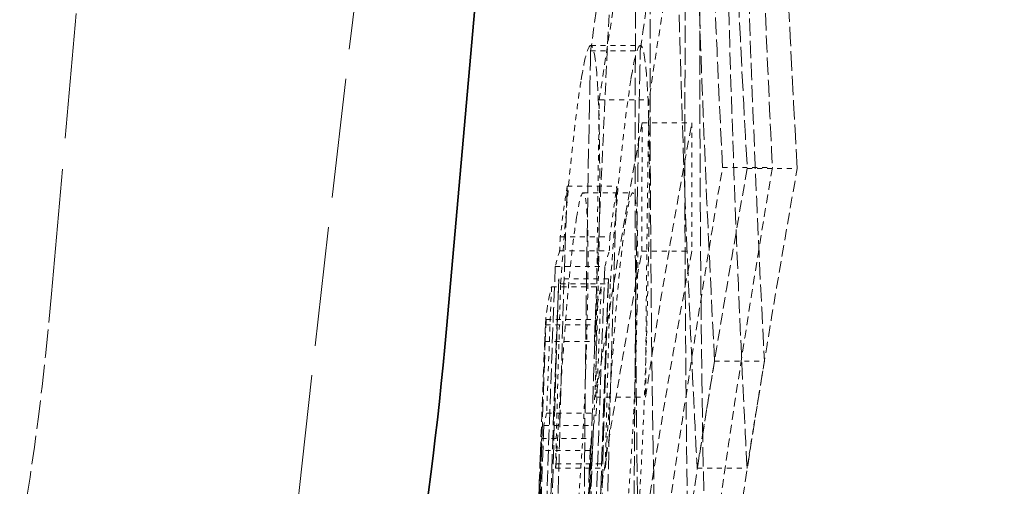
# Model space of a CAD drawing. Units: millimetres. Extents: x 3846 to 9137, y 837 to 3223.
# Drawn here: x 7324 to 7343, y 2308 to 2318 of the extents above; entities that cross this region are included whole.
import ezdxf

# ---------------------------------------------------------------- set-up
doc = ezdxf.new("R2010")
doc.units = ezdxf.units.MM
doc.linetypes.add('DASHED', pattern=[0.2068, 0.1655, -0.0413])
for name, color, linetype, lineweight in [('AM_5', 3, 'Continuous', 25), ('Hidden (ISO)', 1, 'DASHED', 18), ('Visible (ISO)', 7, 'Continuous', 35)]:
    doc.layers.add(name, color=color, linetype=linetype, lineweight=lineweight)
doc.dimstyles.new('VARIABEL-ST', dxfattribs={"dimscale": 40, "dimtxt": 7, "dimasz": 2.5, "dimexe": 1, "dimexo": 1, "dimgap": 0.6, "dimtad": 1, "dimdsep": 46, "dimtxsty": 'Standard', "dimcen": 0, "dimclrd": 256, "dimclre": 256, "dimclrt": 5, "dimadec": 0, "dimazin": 0, "dimtp": 0.1, "dimtm": 0.1, "dimtfac": 0.71, "dimtdec": 3, "dimtmove": 0, "dimatfit": 3, "dimfxl": 0, "dimtzin": 0, "dimarcsym": 0})

# ---------------------------------------------------------------- blocks, each defined once
blk = doc.blocks.new('*D20')
at = {"layer": 'AM_5', "lineweight": -2}
for p, q in [((7170.863, 2331.051), (6744.685, 2331.051)), ((6784.685, 2231.051), (6784.685, 1194.751)), ((7670.368, 1094.751), (6744.685, 1094.751))]:
    blk.add_line(p, q, dxfattribs=at)
at = {"layer": 'AM_5'}
for points in [[(6768.018, 2231.051), (6801.351, 2231.051), (6784.685, 2331.051)], [(6768.018, 1194.751), (6801.351, 1194.751), (6784.685, 1094.751)]]:
    blk.add_solid(points, dxfattribs=at)
at = {"layer": 'DEFPOINTS', "color": 0}
for p in [(7210.863, 2331.051), (6784.685, 1094.751), (7710.368, 1094.751)]:
    blk.add_point(p, dxfattribs=at)
at = {"layer": 'AM_5', "color": 2, "insert": (6700.685, 1612.901), "char_height": 60, "attachment_point": 1, "rotation": 90}
blk.add_mtext('1236', dxfattribs=at)
blk = doc.blocks.new('*D25')
at = {"layer": 'AM_5', "lineweight": -2}
for p, q in [((7029.728, 3175.551), (6603.55, 3175.551)), ((6643.55, 3075.551), (6643.55, 1194.751)), ((7529.233, 1094.751), (6603.55, 1094.751))]:
    blk.add_line(p, q, dxfattribs=at)
at = {"layer": 'AM_5'}
for points in [[(6626.883, 3075.551), (6660.217, 3075.551), (6643.55, 3175.551)], [(6626.883, 1194.751), (6660.217, 1194.751), (6643.55, 1094.751)]]:
    blk.add_solid(points, dxfattribs=at)
at = {"layer": 'DEFPOINTS', "color": 0}
for p in [(7069.728, 3175.551), (6643.55, 1094.751), (7569.233, 1094.751)]:
    blk.add_point(p, dxfattribs=at)
at = {"layer": 'AM_5', "color": 2, "insert": (6559.55, 1617.901), "char_height": 60, "attachment_point": 1, "rotation": 90}
blk.add_mtext('2081', dxfattribs=at)

msp = doc.modelspace()

# ---------------------------------------------------------------- linework, layer by layer
at = {"layer": 'Hidden (ISO)', "ltscale": 15.265949}
msp.add_line((7324.187, 2312.07), (7335.284, 2437.862), dxfattribs=at)
at = {"layer": 'Hidden (ISO)', "ltscale": 0.09531}
for p, q in [((7335.067, 2317.082), (7336.069, 2317.082)), ((7335.065, 2316.973), (7336.067, 2316.973))]:
    msp.add_line(p, q, dxfattribs=at)
at = {"layer": 'Hidden (ISO)', "ltscale": 0.095339}
msp.add_line((7335.24, 2315.984), (7336.242, 2315.984), dxfattribs=at)
at = {"layer": 'Hidden (ISO)', "ltscale": 0.095481}
msp.add_line((7336.104, 2315.523), (7337.108, 2315.523), dxfattribs=at)
at = {"layer": 'Hidden (ISO)', "ltscale": 0.095746}
msp.add_line((7337.726, 2314.621), (7338.733, 2314.621), dxfattribs=at)
at = {"layer": 'Hidden (ISO)', "ltscale": 0.095828}
msp.add_line((7338.225, 2314.601), (7339.233, 2314.601), dxfattribs=at)
at = {"layer": 'Hidden (ISO)', "ltscale": 0.095236}
msp.add_line((7334.591, 2314.247), (7335.592, 2314.247), dxfattribs=at)
at = {"layer": 'Hidden (ISO)', "ltscale": 0.095289}
msp.add_line((7334.914, 2314.111), (7335.916, 2314.111), dxfattribs=at)
at = {"layer": 'Hidden (ISO)', "ltscale": 0.095215}
msp.add_line((7334.45, 2313.22), (7335.451, 2313.22), dxfattribs=at)
at = {"layer": 'Hidden (ISO)', "ltscale": 0.095213}
msp.add_line((7334.44, 2312.942), (7335.442, 2312.942), dxfattribs=at)
at = {"layer": 'Hidden (ISO)', "ltscale": 0.095483}
msp.add_line((7336.1, 2312.932), (7337.105, 2312.932), dxfattribs=at)
at = {"layer": 'Hidden (ISO)', "ltscale": 0.095199}
msp.add_line((7334.352, 2312.626), (7335.354, 2312.626), dxfattribs=at)
at = {"layer": 'Hidden (ISO)', "ltscale": 0.095211}
msp.add_line((7335.423, 2312.373), (7334.421, 2312.373), dxfattribs=at)
at = {"layer": 'Hidden (ISO)', "ltscale": 0.095217}
msp.add_line((7334.46, 2312.274), (7335.462, 2312.274), dxfattribs=at)
at = {"layer": 'Hidden (ISO)'}
msp.add_line((7324.187, 2312.07), (7324.187, 2312.07), dxfattribs=at)
at = {"layer": 'Hidden (ISO)', "ltscale": 0.095188}
msp.add_line((7334.277, 2312.212), (7335.278, 2312.212), dxfattribs=at)
at = {"layer": 'Hidden (ISO)', "ltscale": 0.09517}
msp.add_line((7334.166, 2311.557), (7335.167, 2311.557), dxfattribs=at)
at = {"layer": 'Hidden (ISO)', "ltscale": 0.095168}
msp.add_line((7334.153, 2311.444), (7335.153, 2311.444), dxfattribs=at)
at = {"layer": 'Hidden (ISO)', "ltscale": 0.095166}
msp.add_line((7334.139, 2311.111), (7335.14, 2311.111), dxfattribs=at)
at = {"layer": 'Hidden (ISO)', "ltscale": 0.095724}
msp.add_line((7337.566, 2310.713), (7338.572, 2310.713), dxfattribs=at)
at = {"layer": 'Hidden (ISO)', "ltscale": 0.095335}
msp.add_line((7335.172, 2309.985), (7336.174, 2309.985), dxfattribs=at)
at = {"layer": 'Hidden (ISO)', "ltscale": 0.095174}
msp.add_line((7334.178, 2309.667), (7335.179, 2309.667), dxfattribs=at)
at = {"layer": 'Hidden (ISO)', "ltscale": 0.095165}
msp.add_line((7334.12, 2309.415), (7335.121, 2309.415), dxfattribs=at)
at = {"layer": 'Hidden (ISO)', "ltscale": 0.095158}
msp.add_line((7334.077, 2309.152), (7335.078, 2309.152), dxfattribs=at)
at = {"layer": 'Hidden (ISO)', "ltscale": 0.095155}
msp.add_line((7335.055, 2308.909), (7334.054, 2308.909), dxfattribs=at)
at = {"layer": 'Hidden (ISO)', "ltscale": 0.095204}
msp.add_line((7334.358, 2308.554), (7335.359, 2308.554), dxfattribs=at)
at = {"layer": 'Hidden (ISO)', "ltscale": 0.095206}
msp.add_line((7334.368, 2308.639), (7335.37, 2308.639), dxfattribs=at)
at = {"layer": 'Hidden (ISO)', "ltscale": 0.095669}
msp.add_line((7337.214, 2308.553), (7338.22, 2308.553), dxfattribs=at)
at = {"layer": 'Hidden (ISO)', "ltscale": 1.468117}
msp.add_arc((8034.568, 2282.841), 700, 176.415611, 177.678104, dxfattribs=at)
at = {"layer": 'Hidden (ISO)', "ltscale": 1.224079}
msp.add_arc((8034.568, 2282.841), 701, 177.681418, 178.732566, dxfattribs=at)
at = {"layer": 'Hidden (ISO)', "ltscale": 14.700823}
msp.add_open_spline([(7345.472, 2436.608), (7338.855, 2412.722), (7333.39, 2388.424), (7324.792, 2339.861), (7321.607, 2315.528), (7318.508, 2279.802), (7317.754, 2268.408), (7317.235, 2257.024)], degree=3, knots=[0, 0, 0, 0, 7.465479, 7.465479, 14.803328, 14.803328, 18.232493, 18.232493, 18.232493, 18.232493], dxfattribs=at)
at = {"layer": 'Hidden (ISO)', "ltscale": 14.556145}
msp.add_open_spline([(7353.182, 2434.472), (7346.607, 2410.737), (7341.181, 2386.589), (7332.656, 2338.335), (7329.503, 2314.159), (7326.464, 2278.875), (7325.733, 2267.762), (7325.227, 2256.66)], degree=3, knots=[0, 0, 0, 0, 7.418932, 7.418932, 14.708389, 14.708389, 18.052934, 18.052934, 18.052934, 18.052934], dxfattribs=at)
at = {"layer": 'Hidden (ISO)', "ltscale": 2.380406}
msp.add_open_spline([(7337.646, 2333.347), (7337.66, 2330.597), (7337.705, 2327.845), (7337.878, 2321.592), (7338.026, 2318.092), (7338.225, 2314.601)], degree=3, knots=[89.593426, 89.593426, 89.593426, 89.593426, 90.599031, 90.599031, 91.878028, 91.878028, 91.878028, 91.878028], dxfattribs=at)
at = {"layer": 'Hidden (ISO)', "ltscale": 2.380409}
msp.add_open_spline([(7339.233, 2314.601), (7339.032, 2318.129), (7338.882, 2321.666), (7338.71, 2327.919), (7338.666, 2330.634), (7338.653, 2333.347)], degree=3, knots=[264.303247, 264.303247, 264.303247, 264.303247, 265.595812, 265.595812, 266.587864, 266.587864, 266.587864, 266.587864], dxfattribs=at)
at = {"layer": 'Hidden (ISO)', "ltscale": 2.098602}
msp.add_open_spline([(7337.726, 2314.621), (7337.635, 2316.434), (7337.558, 2318.249), (7337.366, 2323.761), (7337.293, 2327.459), (7337.277, 2331.149)], degree=3, knots=[265.201555, 265.201555, 265.201555, 265.201555, 265.8648, 265.8648, 267.215702, 267.215702, 267.215702, 267.215702], dxfattribs=at)
at = {"layer": 'Hidden (ISO)', "ltscale": 2.098605}
msp.add_open_spline([(7338.283, 2331.149), (7338.299, 2327.496), (7338.37, 2323.835), (7338.562, 2318.323), (7338.64, 2316.471), (7338.733, 2314.621)], degree=3, knots=[89.477279, 89.477279, 89.477279, 89.477279, 90.814633, 90.814633, 91.491408, 91.491408, 91.491408, 91.491408], dxfattribs=at)
at = {"layer": 'Hidden (ISO)', "ltscale": 2.098722}
msp.add_open_spline([(7337.566, 2310.713), (7337.466, 2312.6), (7337.381, 2314.488), (7337.171, 2320.074), (7337.087, 2323.773), (7337.058, 2327.464)], degree=3, knots=[265.376737, 265.376737, 265.376737, 265.376737, 266.057828, 266.057828, 267.391198, 267.391198, 267.391198, 267.391198], dxfattribs=at)
at = {"layer": 'Hidden (ISO)', "ltscale": 2.098725}
msp.add_open_spline([(7338.064, 2327.464), (7338.092, 2323.811), (7338.175, 2320.15), (7338.384, 2314.564), (7338.47, 2312.638), (7338.572, 2310.713)], degree=3, knots=[89.763687, 89.763687, 89.763687, 89.763687, 91.083283, 91.083283, 91.778132, 91.778132, 91.778132, 91.778132], dxfattribs=at)
at = {"layer": 'Hidden (ISO)', "ltscale": 2.0987}
msp.add_open_spline([(7336.716, 2325.305), (7336.75, 2320.634), (7336.872, 2315.949), (7337.123, 2310.361), (7337.167, 2309.457), (7337.214, 2308.553)], degree=3, knots=[89.941069, 89.941069, 89.941069, 89.941069, 91.630199, 91.630199, 91.956336, 91.956336, 91.956336, 91.956336], dxfattribs=at)
at = {"layer": 'Hidden (ISO)', "ltscale": 2.098702}
msp.add_open_spline([(7338.22, 2308.553), (7338.171, 2309.495), (7338.125, 2310.437), (7337.876, 2316.025), (7337.755, 2320.672), (7337.722, 2325.305)], degree=3, knots=[265.095104, 265.095104, 265.095104, 265.095104, 265.434977, 265.434977, 267.110335, 267.110335, 267.110335, 267.110335], dxfattribs=at)
at = {"layer": 'Hidden (ISO)', "ltscale": 2.379779}
msp.add_open_spline([(7336.335, 2325.024), (7336.214, 2317.926), (7336.248, 2310.79), (7336.44, 2303.65)], degree=3, dxfattribs=at)
at = {"layer": 'Hidden (ISO)', "ltscale": 2.37978}
msp.add_open_spline([(7337.445, 2303.65), (7337.252, 2310.79), (7337.218, 2317.925), (7337.34, 2325.024)], degree=3, dxfattribs=at)
at = {"layer": 'Hidden (ISO)', "ltscale": 1.374037}
msp.add_open_spline([(7336.174, 2323.913), (7335.745, 2321.587), (7335.376, 2319.273), (7335.065, 2316.973)], degree=3, dxfattribs=at)
at = {"layer": 'Hidden (ISO)', "ltscale": 1.37405}
msp.add_open_spline([(7336.067, 2316.973), (7336.379, 2319.273), (7336.748, 2321.587), (7337.178, 2323.913)], degree=3, dxfattribs=at)
at = {"layer": 'Hidden (ISO)', "ltscale": 2.098162}
for points in [[(7336.072, 2304.455), (7335.938, 2310.756), (7335.928, 2317.045), (7336.038, 2323.3)], [(7337.041, 2323.3), (7336.931, 2317.045), (7336.942, 2310.756), (7337.076, 2304.455)]]:
    msp.add_open_spline(points, degree=3, dxfattribs=at)
at = {"layer": 'Hidden (ISO)', "ltscale": 0.843699}
msp.add_open_spline([(7335.24, 2315.984), (7335.448, 2317.399), (7335.678, 2318.82), (7335.931, 2320.245)], degree=3, dxfattribs=at)
at = {"layer": 'Hidden (ISO)', "ltscale": 0.843707}
msp.add_open_spline([(7336.935, 2320.245), (7336.682, 2318.82), (7336.451, 2317.399), (7336.242, 2315.984)], degree=3, dxfattribs=at)
at = {"layer": 'Hidden (ISO)', "ltscale": 1.174448}
msp.add_open_spline([(7334.875, 2316.392), (7334.916, 2316.648), (7334.956, 2316.847), (7335.03, 2317.072), (7335.063, 2317.11), (7335.151, 2316.972), (7335.185, 2316.605), (7335.227, 2315.927), (7335.242, 2315.458), (7335.251, 2314.209), (7335.243, 2313.458), (7335.226, 2312.631)], degree=3, knots=[-0.9767887, -0.9767887, -0.9767887, -0.9767887, -0.8501098, -0.8501098, -0.7329638, -0.7329638, -0.5119717, -0.5119717, -0.2648723, -0.2648723, 0, 0, 0, 0], dxfattribs=at)
at = {"layer": 'Hidden (ISO)', "ltscale": 1.174449}
msp.add_open_spline([(7336.229, 2312.631), (7336.246, 2313.458), (7336.253, 2314.209), (7336.244, 2315.452), (7336.23, 2315.918), (7336.188, 2316.588), (7336.156, 2316.952), (7336.069, 2317.113), (7336.034, 2317.078), (7335.959, 2316.849), (7335.918, 2316.649), (7335.877, 2316.392)], degree=3, knots=[0, 0, 0, 0, 0.2648508, 0.2648508, 0.5096778, 0.5096778, 0.7243762, 0.7243762, 0.8459797, 0.8459797, 0.972854, 0.972854, 0.972854, 0.972854], dxfattribs=at)
at = {"layer": 'Hidden (ISO)', "ltscale": 2.379758}
for points, knots in [([(7335.065, 2316.973), (7335.057, 2316.605), (7335.049, 2316.236), (7334.9, 2308.985), (7334.896, 2302.044), (7335.035, 2295.071)], [89.74412, 89.74412, 89.74412, 89.74412, 89.862291, 89.862291, 92.066521, 92.066521, 92.066521, 92.066521]), ([(7336.038, 2295.071), (7335.898, 2302.072), (7335.902, 2309.042), (7336.052, 2316.292), (7336.06, 2316.633), (7336.067, 2316.973)], [270.308066, 270.308066, 270.308066, 270.308066, 272.521219, 272.521219, 272.630316, 272.630316, 272.630316, 272.630316])]:
    msp.add_open_spline(points, degree=3, knots=knots, dxfattribs=at)
at = {"layer": 'Hidden (ISO)', "ltscale": 0.73179}
msp.add_open_spline([(7334.46, 2312.274), (7334.538, 2313.37), (7334.627, 2314.424), (7334.779, 2315.729), (7334.827, 2316.086), (7334.875, 2316.392)], degree=3, knots=[-0.8275973, -0.8275973, -0.8275973, -0.8275973, -0.2630307, -0.2630307, 0, 0, 0, 0], dxfattribs=at)
at = {"layer": 'Hidden (ISO)', "ltscale": 0.731773}
msp.add_open_spline([(7335.877, 2316.392), (7335.81, 2315.967), (7335.743, 2315.446), (7335.617, 2314.228), (7335.541, 2313.401), (7335.462, 2312.274)], degree=3, knots=[0, 0, 0, 0, 0.3648642, 0.3648642, 0.6955904, 0.6955904, 0.6955904, 0.6955904], dxfattribs=at)
at = {"layer": 'Hidden (ISO)', "ltscale": 0.651754}
for points in [[(7335.172, 2309.985), (7335.183, 2311.988), (7335.205, 2313.988), (7335.24, 2315.984)], [(7336.242, 2315.984), (7336.208, 2313.988), (7336.185, 2311.988), (7336.174, 2309.985)]]:
    msp.add_open_spline(points, degree=3, dxfattribs=at)
at = {"layer": 'Hidden (ISO)', "ltscale": 1.096952}
msp.add_open_spline([(7336.104, 2315.523), (7335.756, 2313.67), (7335.445, 2311.823), (7335.172, 2309.985)], degree=3, dxfattribs=at)
at = {"layer": 'Hidden (ISO)', "ltscale": 0.281456}
for points in [[(7336.1, 2312.932), (7336.1, 2313.796), (7336.101, 2314.66), (7336.104, 2315.523)], [(7337.108, 2315.523), (7337.105, 2314.66), (7337.104, 2313.796), (7337.105, 2312.932)]]:
    msp.add_open_spline(points, degree=3, dxfattribs=at)
at = {"layer": 'Hidden (ISO)', "ltscale": 1.096964}
msp.add_open_spline([(7336.174, 2309.985), (7336.448, 2311.823), (7336.759, 2313.67), (7337.108, 2315.523)], degree=3, dxfattribs=at)
at = {"layer": 'Hidden (ISO)', "ltscale": 1.068068}
msp.add_open_spline([(7336.581, 2307.235), (7336.61, 2307.436), (7336.639, 2307.638), (7336.992, 2310.096), (7337.345, 2312.357), (7337.726, 2314.621)], degree=3, knots=[273.291889, 273.291889, 273.291889, 273.291889, 273.378059, 273.378059, 274.343142, 274.343142, 274.343142, 274.343142], dxfattribs=at)
at = {"layer": 'Hidden (ISO)', "ltscale": 1.386451}
msp.add_open_spline([(7338.225, 2314.601), (7337.657, 2311.4), (7337.148, 2308.205), (7336.695, 2305.017)], degree=3, dxfattribs=at)
at = {"layer": 'Hidden (ISO)', "ltscale": 1.068087}
msp.add_open_spline([(7338.733, 2314.621), (7338.346, 2312.329), (7337.989, 2310.041), (7337.636, 2307.583), (7337.611, 2307.409), (7337.586, 2307.235)], degree=3, knots=[82.228484, 82.228484, 82.228484, 82.228484, 83.205198, 83.205198, 83.279687, 83.279687, 83.279687, 83.279687], dxfattribs=at)
at = {"layer": 'Hidden (ISO)', "ltscale": 1.386477}
msp.add_open_spline([(7337.7, 2305.017), (7338.154, 2308.205), (7338.664, 2311.4), (7339.233, 2314.601)], degree=3, dxfattribs=at)
at = {"layer": 'Hidden (ISO)', "ltscale": 2.098438}
msp.add_open_spline([(7334.227, 2293.283), (7334.231, 2300.298), (7334.353, 2307.297), (7334.591, 2314.247)], degree=3, dxfattribs=at)
at = {"layer": 'Hidden (ISO)', "ltscale": 0.316451}
msp.add_open_spline([(7334.591, 2314.247), (7334.54, 2313.904), (7334.494, 2313.561), (7334.45, 2313.22)], degree=3, dxfattribs=at)
at = {"layer": 'Hidden (ISO)', "ltscale": 0.692769}
msp.add_open_spline([(7335, 2311.742), (7335.005, 2311.979), (7335.009, 2312.206), (7335.013, 2312.626), (7335.013, 2312.815), (7335.01, 2313.314), (7335.001, 2313.561), (7334.974, 2313.94), (7334.952, 2314.098), (7334.878, 2314.125), (7334.83, 2313.924), (7334.781, 2313.619)], degree=3, knots=[-0.8992279, -0.8992279, -0.8992279, -0.8992279, -0.7880763, -0.7880763, -0.6823427, -0.6823427, -0.4824925, -0.4824925, -0.26265, -0.26265, 0, 0, 0, 0], dxfattribs=at)
at = {"layer": 'Hidden (ISO)', "ltscale": 2.098439}
msp.add_open_spline([(7335.592, 2314.247), (7335.354, 2307.297), (7335.232, 2300.298), (7335.228, 2293.283)], degree=3, dxfattribs=at)
at = {"layer": 'Hidden (ISO)', "ltscale": 0.316452}
msp.add_open_spline([(7335.451, 2313.22), (7335.495, 2313.561), (7335.542, 2313.904), (7335.592, 2314.247)], degree=3, dxfattribs=at)
at = {"layer": 'Hidden (ISO)', "ltscale": 0.692765}
msp.add_open_spline([(7335.783, 2313.619), (7335.831, 2313.921), (7335.879, 2314.121), (7335.956, 2314.101), (7335.978, 2313.918), (7336.003, 2313.574), (7336.011, 2313.329), (7336.015, 2312.83), (7336.015, 2312.638), (7336.011, 2312.213), (7336.007, 2311.982), (7336.002, 2311.742)], degree=3, knots=[0, 0, 0, 0, 0.259686, 0.259686, 0.49896, 0.49896, 0.755101, 0.755101, 0.892532, 0.892532, 1.036756, 1.036756, 1.036756, 1.036756], dxfattribs=at)
at = {"layer": 'Hidden (ISO)', "ltscale": 0.728379}
msp.add_open_spline([(7334.781, 2313.619), (7334.731, 2313.299), (7334.68, 2312.873), (7334.574, 2311.75), (7334.523, 2311.084), (7334.443, 2309.921), (7334.404, 2309.303), (7334.368, 2308.639)], degree=3, knots=[-0.6770559, -0.6770559, -0.6770559, -0.6770559, -0.4585104, -0.4585104, -0.2240297, -0.2240297, 0, 0, 0, 0], dxfattribs=at)
at = {"layer": 'Hidden (ISO)', "ltscale": 0.728357}
msp.add_open_spline([(7335.37, 2308.639), (7335.424, 2309.641), (7335.484, 2310.543), (7335.573, 2311.686), (7335.613, 2312.181), (7335.704, 2313.055), (7335.744, 2313.37), (7335.783, 2313.619)], degree=3, knots=[0, 0, 0, 0, 0.3380454, 0.3380454, 0.4878135, 0.4878135, 0.6059075, 0.6059075, 0.6059075, 0.6059075], dxfattribs=at)
at = {"layer": 'Hidden (ISO)', "ltscale": 0.02775}
for points in [[(7334.45, 2313.22), (7334.447, 2313.127), (7334.443, 2313.034), (7334.44, 2312.942)], [(7335.442, 2312.942), (7335.445, 2313.034), (7335.448, 2313.127), (7335.451, 2313.22)]]:
    msp.add_open_spline(points, degree=3, dxfattribs=at)
at = {"layer": 'Hidden (ISO)', "ltscale": 0.283344}
for points in [[(7334.44, 2312.942), (7334.408, 2312.836), (7334.379, 2312.731), (7334.352, 2312.626)], [(7335.354, 2312.626), (7335.38, 2312.731), (7335.41, 2312.836), (7335.442, 2312.942)]]:
    msp.add_open_spline(points, degree=3, dxfattribs=at)
at = {"layer": 'Hidden (ISO)', "ltscale": 1.096982}
msp.add_open_spline([(7335.164, 2307.393), (7335.439, 2309.232), (7335.751, 2311.079), (7336.1, 2312.932)], degree=3, dxfattribs=at)
at = {"layer": 'Hidden (ISO)', "ltscale": 1.096994}
msp.add_open_spline([(7337.105, 2312.932), (7336.754, 2311.079), (7336.442, 2309.232), (7336.166, 2307.393)], degree=3, dxfattribs=at)
at = {"layer": 'Hidden (ISO)', "ltscale": 1.884691}
msp.add_open_spline([(7334.352, 2312.626), (7334.17, 2308.075), (7334.032, 2303.519), (7333.899, 2296.957), (7333.867, 2294.95), (7333.843, 2292.944)], degree=3, knots=[90.257924, 90.257924, 90.257924, 90.257924, 91.519477, 91.519477, 92.074916, 92.074916, 92.074916, 92.074916], dxfattribs=at)
at = {"layer": 'Hidden (ISO)', "ltscale": 1.884693}
msp.add_open_spline([(7334.844, 2292.944), (7334.868, 2295.024), (7334.902, 2297.105), (7335.037, 2303.667), (7335.174, 2308.149), (7335.354, 2312.626)], degree=3, knots=[278.697172, 278.697172, 278.697172, 278.697172, 279.273125, 279.273125, 280.514153, 280.514153, 280.514153, 280.514153], dxfattribs=at)
at = {"layer": 'Hidden (ISO)', "ltscale": 0.468548}
msp.add_open_spline([(7335.226, 2312.631), (7335.214, 2312.06), (7335.199, 2311.464), (7335.157, 2310.168), (7335.134, 2309.633), (7335.094, 2308.757), (7335.069, 2308.286), (7335.042, 2307.831)], degree=3, knots=[-0.3692734, -0.3692734, -0.3692734, -0.3692734, -0.2657841, -0.2657841, -0.147582, -0.147582, 0, 0, 0, 0], dxfattribs=at)
at = {"layer": 'Hidden (ISO)', "ltscale": 0.468539}
msp.add_open_spline([(7336.044, 2307.831), (7336.085, 2308.518), (7336.12, 2309.237), (7336.17, 2310.479), (7336.202, 2311.364), (7336.229, 2312.631)], degree=3, knots=[0, 0, 0, 0, 0.2232049, 0.2232049, 0.3731281, 0.3731281, 0.3731281, 0.3731281], dxfattribs=at)
at = {"layer": 'Hidden (ISO)', "ltscale": 2.324622}
msp.add_open_spline([(7333.896, 2288.096), (7333.929, 2296.167), (7334.104, 2304.267), (7334.421, 2312.373)], degree=3, dxfattribs=at)
at = {"layer": 'Hidden (ISO)', "ltscale": 2.295248}
msp.add_open_spline([(7334.421, 2312.373), (7334.17, 2304.79), (7334.056, 2297.132), (7334.085, 2289.443)], degree=3, dxfattribs=at)
at = {"layer": 'Hidden (ISO)', "ltscale": 0.378005}
for points in [[(7334.358, 2308.554), (7334.388, 2309.796), (7334.422, 2311.036), (7334.46, 2312.274)], [(7335.462, 2312.274), (7335.424, 2311.036), (7335.389, 2309.796), (7335.359, 2308.554)]]:
    msp.add_open_spline(points, degree=3, dxfattribs=at)
at = {"layer": 'Hidden (ISO)', "ltscale": 2.324624}
msp.add_open_spline([(7335.423, 2312.373), (7335.104, 2304.267), (7334.93, 2296.167), (7334.897, 2288.096)], degree=3, dxfattribs=at)
at = {"layer": 'Hidden (ISO)', "ltscale": 2.295249}
msp.add_open_spline([(7335.086, 2289.443), (7335.057, 2297.132), (7335.171, 2304.79), (7335.423, 2312.373)], degree=3, dxfattribs=at)
at = {"layer": 'Hidden (ISO)', "ltscale": 3.480967}
msp.add_open_spline([(7324.187, 2312.07), (7323.891, 2308.719), (7323.382, 2305.531), (7321.749, 2300.057), (7320.724, 2297.682), (7317.844, 2293.295), (7315.906, 2291.295), (7313.622, 2289.791)], degree=3, knots=[0, 0, 0, 0, 1.342135, 1.342135, 2.465137, 2.465137, 3.649718, 3.649718, 3.649718, 3.649718], dxfattribs=at)
at = {"layer": 'Hidden (ISO)', "ltscale": 0.92179}
for points in [[(7334.153, 2311.444), (7334.167, 2311.698), (7334.208, 2311.954), (7334.277, 2312.212)], [(7335.278, 2312.212), (7335.209, 2311.954), (7335.168, 2311.698), (7335.153, 2311.444)]]:
    msp.add_open_spline(points, degree=3, dxfattribs=at)
at = {"layer": 'Hidden (ISO)', "ltscale": 0.243067}
for points in [[(7334.277, 2312.212), (7334.242, 2311.363), (7334.209, 2310.515), (7334.178, 2309.667)], [(7335.179, 2309.667), (7335.21, 2310.516), (7335.243, 2311.364), (7335.278, 2312.212)]]:
    msp.add_open_spline(points, degree=3, dxfattribs=at)
at = {"layer": 'Hidden (ISO)', "ltscale": 0.527984}
msp.add_open_spline([(7334.73, 2306.958), (7334.759, 2307.231), (7334.789, 2307.542), (7334.843, 2308.208), (7334.868, 2308.552), (7334.909, 2309.226), (7334.931, 2309.623), (7334.973, 2310.689), (7334.989, 2311.231), (7335, 2311.742)], degree=3, knots=[-0.7491558, -0.7491558, -0.7491558, -0.7491558, -0.521338, -0.521338, -0.3201023, -0.3201023, -0.163753, -0.163753, 0, 0, 0, 0], dxfattribs=at)
at = {"layer": 'Hidden (ISO)', "ltscale": 0.527986}
msp.add_open_spline([(7336.002, 2311.742), (7335.991, 2311.23), (7335.976, 2310.687), (7335.933, 2309.621), (7335.911, 2309.225), (7335.869, 2308.547), (7335.844, 2308.202), (7335.79, 2307.538), (7335.761, 2307.229), (7335.732, 2306.958)], degree=3, knots=[0, 0, 0, 0, 0.1641137, 0.1641137, 0.3198577, 0.3198577, 0.5201259, 0.5201259, 0.7443411, 0.7443411, 0.7443411, 0.7443411], dxfattribs=at)
at = {"layer": 'Hidden (ISO)', "ltscale": 2.114096}
msp.add_open_spline([(7333.843, 2292.944), (7333.827, 2299.246), (7333.939, 2305.461), (7334.166, 2311.557)], degree=3, dxfattribs=at)
at = {"layer": 'Hidden (ISO)', "ltscale": 0.399365}
for points, knots in [([(7334.166, 2311.557), (7334.155, 2311.438), (7334.147, 2311.319), (7334.141, 2311.171), (7334.14, 2311.141), (7334.139, 2311.111)], [86.8242095, 86.8242095, 86.8242095, 86.8242095, 87.158872, 87.158872, 87.2428719, 87.2428719, 87.2428719, 87.2428719]), ([(7335.14, 2311.111), (7335.141, 2311.141), (7335.142, 2311.171), (7335.148, 2311.319), (7335.156, 2311.438), (7335.167, 2311.557)], [261.9160943, 261.9160943, 261.9160943, 261.9160943, 262.000094, 262.000094, 262.334755, 262.334755, 262.334755, 262.334755])]:
    msp.add_open_spline(points, degree=3, knots=knots, dxfattribs=at)
at = {"layer": 'Hidden (ISO)', "ltscale": 2.114097}
msp.add_open_spline([(7335.167, 2311.557), (7334.939, 2305.461), (7334.827, 2299.246), (7334.844, 2292.944)], degree=3, dxfattribs=at)
at = {"layer": 'Hidden (ISO)', "ltscale": 0.031732}
for points in [[(7334.139, 2311.111), (7334.144, 2311.222), (7334.148, 2311.333), (7334.153, 2311.444)], [(7335.153, 2311.444), (7335.149, 2311.333), (7335.144, 2311.222), (7335.14, 2311.111)]]:
    msp.add_open_spline(points, degree=3, dxfattribs=at)
at = {"layer": 'Hidden (ISO)', "ltscale": 0.317933}
msp.add_open_spline([(7337.214, 2308.553), (7337.328, 2309.273), (7337.445, 2309.992), (7337.566, 2310.713)], degree=3, dxfattribs=at)
at = {"layer": 'Hidden (ISO)', "ltscale": 0.317939}
msp.add_open_spline([(7338.572, 2310.713), (7338.452, 2309.992), (7338.334, 2309.273), (7338.22, 2308.553)], degree=3, dxfattribs=at)
at = {"layer": 'Hidden (ISO)', "ltscale": 0.30272}
for points in [[(7334.178, 2309.667), (7334.156, 2309.583), (7334.136, 2309.499), (7334.12, 2309.415)], [(7335.121, 2309.415), (7335.137, 2309.499), (7335.157, 2309.583), (7335.179, 2309.667)]]:
    msp.add_open_spline(points, degree=3, dxfattribs=at)
at = {"layer": 'Hidden (ISO)', "ltscale": 1.894194}
msp.add_open_spline([(7334.12, 2309.415), (7333.877, 2302.83), (7333.726, 2296.217), (7333.67, 2289.583)], degree=3, dxfattribs=at)
at = {"layer": 'Hidden (ISO)', "ltscale": 1.894196}
msp.add_open_spline([(7334.671, 2289.583), (7334.726, 2296.217), (7334.877, 2302.83), (7335.121, 2309.415)], degree=3, dxfattribs=at)
at = {"layer": 'Hidden (ISO)', "ltscale": 1.894197}
msp.add_open_spline([(7333.626, 2289.32), (7333.683, 2295.969), (7333.834, 2302.583), (7334.077, 2309.152)], degree=3, dxfattribs=at)
at = {"layer": 'Hidden (ISO)', "ltscale": 0.291598}
for points in [[(7334.077, 2309.152), (7334.067, 2309.071), (7334.059, 2308.99), (7334.054, 2308.909)], [(7335.055, 2308.909), (7335.06, 2308.99), (7335.067, 2309.071), (7335.078, 2309.152)]]:
    msp.add_open_spline(points, degree=3, dxfattribs=at)
at = {"layer": 'Hidden (ISO)', "ltscale": 1.894199}
msp.add_open_spline([(7335.078, 2309.152), (7334.834, 2302.583), (7334.683, 2295.969), (7334.626, 2289.32)], degree=3, dxfattribs=at)
at = {"layer": 'Hidden (ISO)', "ltscale": 2.174684}
msp.add_open_spline([(7334.054, 2308.909), (7333.922, 2305.364), (7333.817, 2301.842), (7333.651, 2294.331), (7333.596, 2290.28), (7333.578, 2286.197)], degree=3, knots=[90.322738, 90.322738, 90.322738, 90.322738, 91.377531, 91.377531, 92.5892, 92.5892, 92.5892, 92.5892], dxfattribs=at)
at = {"layer": 'Hidden (ISO)', "ltscale": 2.174685}
msp.add_open_spline([(7334.578, 2286.197), (7334.596, 2290.28), (7334.651, 2294.331), (7334.817, 2301.842), (7334.922, 2305.364), (7335.055, 2308.909)], degree=3, knots=[278.260748, 278.260748, 278.260748, 278.260748, 279.472402, 279.472402, 280.527183, 280.527183, 280.527183, 280.527183], dxfattribs=at)
at = {"layer": 'Hidden (ISO)', "ltscale": 0.023064}
for points in [[(7334.368, 2308.639), (7334.365, 2308.61), (7334.361, 2308.582), (7334.358, 2308.554)], [(7335.359, 2308.554), (7335.362, 2308.582), (7335.366, 2308.61), (7335.37, 2308.639)]]:
    msp.add_open_spline(points, degree=3, dxfattribs=at)
at = {"layer": 'Visible (ISO)'}
for p, q in [((7332.156, 2311.368), (7343.253, 2437.159)), ((7332.156, 2311.367), (7332.156, 2311.367))]:
    msp.add_line(p, q, dxfattribs=at)
msp.add_open_spline([(7332.156, 2311.367), (7331.809, 2307.432), (7331.19, 2303.604), (7329.082, 2296.76), (7327.707, 2293.672), (7323.791, 2287.859), (7321.118, 2285.148), (7318.022, 2283.11)], degree=3, knots=[0, 0, 0, 0, 1.510338, 1.510338, 2.799507, 2.799507, 4.181549, 4.181549, 4.181549, 4.181549], dxfattribs=at)

# ---------------------------------------------------------------- dimensions: what is measured, and where the dimension line sits
at = {"layer": 'AM_5'}
for base, p1, p2, picture, middle in [((6643.55, 1094.751), (7069.728, 3175.551), (7569.233, 1094.751), '*D25', (6643.55, 1712.901)), ((6784.685, 1094.751), (7210.863, 2331.051), (7710.368, 1094.751), '*D20', (6784.685, 1712.901))]:
    dim = msp.add_linear_dim(base=base, p1=p1, p2=p2, angle=90, dimstyle='VARIABEL-ST', override={"dimtxt": 1.5, "dimtoh": 1, "dimdec": 0, "dimpost": '<>', "dimclrt": 2, "dimtofl": 0, "dimatfit": 0}, dxfattribs=at)
    dim.commit()
    dim.dimension.update_dxf_attribs({"geometry": picture, "text_midpoint": middle, "dimtype": 160})

doc.saveas('drawing.dxf')
